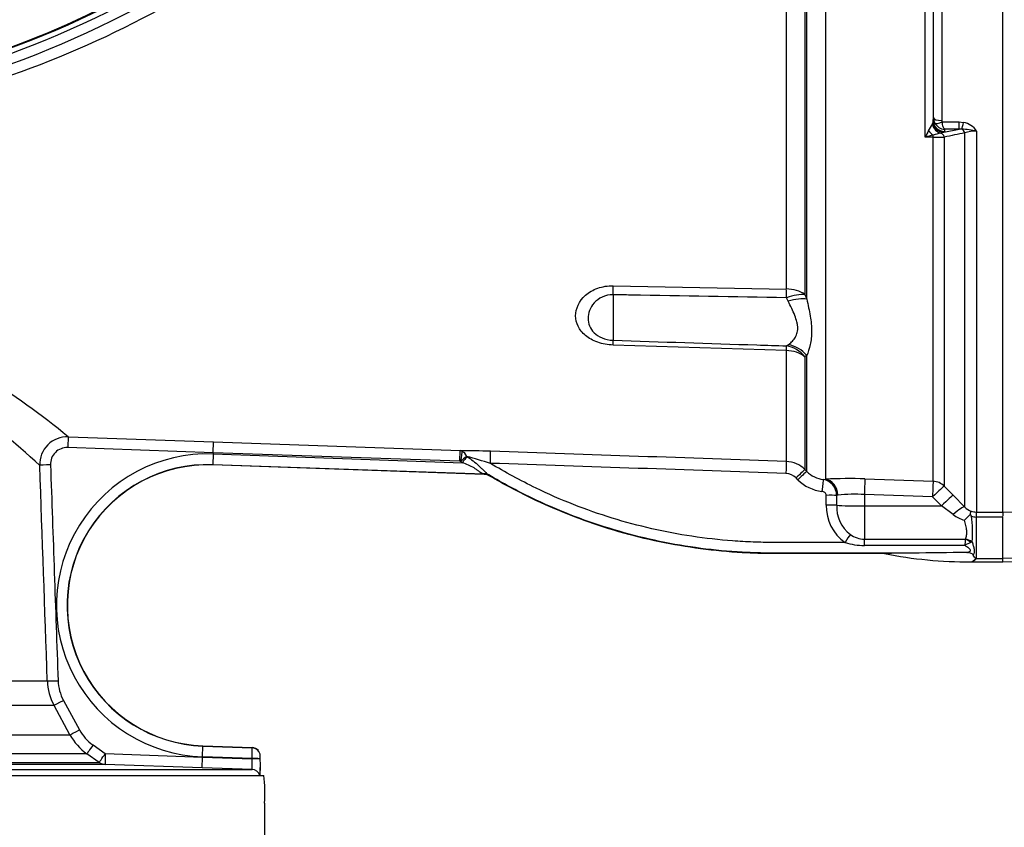
# Paper-space layout 'Sheet1' of a CAD drawing. Units: millimetres. Extents: x 0 to 4752, y 0 to 3360.
# Drawn here: x 1202 to 1380, y 2475 to 2621 of the extents above; entities that cross this region are included whole.
import ezdxf
from ezdxf.enums import TextEntityAlignment as Align

# ---------------------------------------------------------------- set-up
doc = ezdxf.new("R2010")
doc.units = ezdxf.units.MM
doc.header["$LTSCALE"] = 8
for name, color, linetype in [('Default', 7, 'Continuous'), ('tangent', 7, 'Continuous'), ('TSH-1', 7, 'Continuous'), ('visible', 7, 'Continuous')]:
    doc.layers.add(name, color=color, linetype=linetype)
doc.styles.add('SEACAD_Arial', font='arial.ttf')
doc.dimstyles.new('ISO-InstDr', dxfattribs={"dimtxt": 25.6, "dimasz": 35.84, "dimexe": 12.8, "dimexo": 12.8, "dimgap": 6.4, "dimtad": 1, "dimdec": 0, "dimzin": 0, "dimdsep": 46, "dimtxsty": 'SEACAD_Arial', "dimblk1": '_SE_FILLED', "dimblk2": '_SE_FILLED', "dimsah": 1, "dimcen": 12.8, "dimadec": 0, "dimazin": 0, "dimtfac": 0.5, "dimtofl": 0, "dimtmove": 0, "dimatfit": 3, "dimfxl": 1, "dimtzin": 0, "dimarcsym": 0})

# ---------------------------------------------------------------- blocks, each defined once
blk = doc.blocks.new('SE3')
at = {"layer": 'tangent', "color": 7, "linetype": 'Continuous'}
for p, q in [((1340.5, 2572.39), (1340.5, 2632.52)), ((1343.86, 2632.48), (1343.86, 2571.4)), ((1344.18, 2570.58), (1344.18, 2632.49)), ((1347.54, 2630.33), (1347.54, 2538.08)), ((1368.55, 2627.93), (1368.55, 2602.79)), ((1365.56, 2599.79), (1365.56, 2626.69)), ((1367.01, 2602.76), (1367.05, 2603.27)), ((1366.83, 2602.1), (1366.97, 2602.48)), ((1366.97, 2602.48), (1367.01, 2602.76)), ((1368.61, 2602.52), (1371.66, 2602.52)), ((1368.92, 2600.66), (1371.66, 2601.22)), ((1369.04, 2601.22), (1369.01, 2600.8)), ((1371.66, 2601.22), (1369.04, 2601.22)), ((1371.66, 2602.52), (1372.47, 2602.45)), ((1371.66, 2601.22), (1371.66, 2602.52)), ((1372.15, 2601.24), (1371.66, 2601.22)), ((1366.98, 2599.8), (1365.56, 2599.79)), ((1366.98, 2537.71), (1366.98, 2599.8)), ((1368.92, 2600.66), (1368.39, 2600.51)), ((1369.01, 2600.8), (1368.92, 2600.66)), ((1368.99, 2599.81), (1368.99, 2536.84)), ((1372.7, 2533.07), (1372.7, 2600.55)), ((1374.82, 2600.88), (1374.82, 2532.17)), ((1309.23, 2572.98), (1340.5, 2572.39)), ((1309.23, 2571.35), (1309.23, 2563.14)), ((1343.86, 2571.4), (1344.18, 2570.58)), ((1340.82, 2570.19), (1340.5, 2570.82)), ((1340.5, 2561.3), (1309.23, 2562.28)), ((1340.5, 2562.14), (1340.82, 2562.33)), ((1340.5, 2541.28), (1340.5, 2561.3)), ((1344.18, 2560.39), (1343.86, 2560.14)), ((1344.18, 2539.49), (1344.18, 2560.39)), ((1343.86, 2560.14), (1343.86, 2539.82)), ((1210.94, 2545.74), (1237.13, 2544.8)), ((1237.06, 2542.87), (1237.13, 2544.8)), ((1237.13, 2544.8), (1281.65, 2543.24)), ((1237.06, 2542.87), (1210.82, 2543.79)), ((1237.05, 2542.64), (1236.98, 2540.71)), ((1237.06, 2542.87), (1237.05, 2542.64)), ((1237.05, 2542.64), (1282.04, 2541.07)), ((1281.59, 2541.32), (1237.06, 2542.87)), ((1281.59, 2541.32), (1281.65, 2543.24)), ((1281.65, 2543.24), (1281.97, 2543.16)), ((1285.97, 2539), (1236.98, 2540.71)), ((1236.98, 2540.71), (1236.98, 2540.67)), ((1281.7, 2541.31), (1281.59, 2541.32)), ((1282.04, 2541.07), (1281.7, 2541.31)), ((1282.84, 2542.2), (1282.84, 2542.2)), ((1285.96, 2538.96), (1285.97, 2539)), ((1343.86, 2539.82), (1344.18, 2539.49)), ((1287.04, 2538.69), (1287.02, 2538.65)), ((1342.59, 2537.98), (1342.27, 2538.31)), ((1347.17, 2538.05), (1347.54, 2538.08)), ((1354.68, 2538.14), (1366.98, 2537.71)), ((1366.87, 2534.88), (1354.57, 2535.32)), ((1354.57, 2535.32), (1354.57, 2533.26)), ((1368.99, 2536.84), (1370.6, 2535.21)), ((1347.7, 2533.41), (1347.68, 2535.18)), ((1349.82, 2535.19), (1349.56, 2535.16)), ((1349.56, 2535.16), (1349.57, 2533.4)), ((1368.48, 2533.26), (1366.87, 2534.88)), ((1370.6, 2535.21), (1372.7, 2533.07)), ((1354.57, 2533.26), (1354.57, 2527.25)), ((1354.57, 2533.26), (1368.48, 2533.26)), ((1370.57, 2531.7), (1368.48, 2533.26)), ((1374.76, 2532.17), (1374.82, 2532.17)), ((1374.82, 2532.17), (1379.57, 2532.17)), ((1374.82, 2531.25), (1374.82, 2532.17)), ((1374.82, 2531.25), (1374.72, 2531.25)), ((1374.72, 2531.25), (1374.72, 2523.77)), ((1379.57, 2531.25), (1374.82, 2531.25)), ((1354.57, 2527.25), (1372.79, 2527.25)), ((1354.57, 2526.13), (1354.57, 2527.25)), ((1372.79, 2527.25), (1372.8, 2527.27)), ((1374.02, 2526.78), (1373.8, 2526.7)), ((1372.7, 2526.13), (1354.57, 2526.13)), ((1374.72, 2523.77), (1379.57, 2523.77)), ((1402.07, 2524.39), (1379.57, 2523.76)), ((1074.14, 2501.7), (1207.15, 2501.7)), ((1210.05, 2498.2), (1212.94, 2492.89)), ((1208.35, 2497.28), (1072.93, 2497.28)), ((1211.23, 2491.98), (1208.35, 2497.28)), ((1070.04, 2491.98), (1211.23, 2491.98)), ((1215.39, 2490.15), (1217.61, 2488.59)), ((1235.15, 2488.03), (1235.21, 2489.95)), ((1235.21, 2489.95), (1235.21, 2489.99)), ((1214.28, 2488.56), (1066.97, 2488.56)), ((1216.5, 2487.01), (1214.28, 2488.56)), ((1217.61, 2488.59), (1235.14, 2487.97)), ((1235.08, 2486.04), (1235.14, 2487.97)), ((1235.14, 2487.97), (1235.15, 2488.03)), ((1235.14, 2487.97), (1244.08, 2487.66)), ((1244.08, 2487.71), (1235.15, 2488.03)), ((1244.08, 2487.66), (1244.08, 2487.71)), ((1142.08, 2487.01), (1216.5, 2487.01)), ((1235.08, 2486.04), (1217.58, 2486.65)), ((1244.08, 2485.72), (1235.08, 2486.04))]:
    blk.add_line(p, q, dxfattribs=at)
for centre, radius, start, end in [((1140.57, 2778.09), 173.9, 276.8023, 303.0384), ((1140.57, 2778.09), 172.96, 277.256, 302.7664), ((1140.48, 2782.58), 181.85, 283.5585, 302.1024), ((1369.08, 2603.29), 2.03, 180.3508, 209.0008), ((1307.03, 2637.32), 69.41, 328.4084, 329.5011), ((1369.15, 2603.32), 2.11, 209.0201, 267.0785), ((1369.14, 2602.79), 0.584, 179.7881, 206.6707), ((1370.67, 2579.95), 21.34, 78.8063, 86.0341), ((1371.85, 2598.98), 3.52, 32.6629, 79.8272), ((1404.34, 2580.94), 43.12, 152.3337, 154.0762), ((1373.65, 2571.58), 29.35, 103.1708, 106.0036), ((1371.55, 2584.44), 16.37, 101.1173, 106.2588), ((1367.11, 2841.43), 241.63, 269.9678, 270.446), ((1695.47, 971.9), 1660.32, 101.20979, 101.34007), ((1374.7, 2594.69), 6.19, 88.9452, 108.9222), ((1105.54, 2415.96), 167.18, 50.919, 57.3853), ((1098.42, 2423.68), 158.71, 47.4372, 54.0708), ((1210.76, 2540.75), 4.99, 88.0037, 182.0016), ((1210.71, 2540.8), 3, 87.9251, 182.0969), ((1236.1, 2515.33), 27.32, 88, 268), ((1279.86, 2338.08), 205.17, 87.972, 89.5), ((1281.03, 2541.44), 1.96, 22.9304, 61.4944), ((-127.07, -39266.37), 41833.4, 87.989583, 88.062724), ((1236.1, 2515.33), 25.39, 88, 268), ((1287.76, 2534.79), 8.9, 123.5786, 132.8944), ((490.63, -147.02), 2803.48, 73.49531, 73.5859), ((252.2, -28437.76), 30995.99, 87.988029, 88.086667), ((1340.32, 2536.29), 5, 44.9483, 87.9901), ((-18523.78, 1824.84), 19742.53, 1.96475, 2.077624), ((1285.46, 2538), 1.13, 63.2387, 74.6586), ((1285.89, 2536.75), 2.25, 59.4574, 87.9822), ((1340.32, 2536.38), 2.74, 44.8359, 87.9676), ((1347.72, 2543), 4.98, 224.7457, 263.619), ((1347.72, 2543.09), 7.24, 224.844, 263.6468), ((1346.65, 2535.19), 2.91, 359.4737, 79.7409), ((1351.78, 2459.86), 78.34, 87.8803, 93.1018), ((1352.96, 2507.74), 27.63, 86.6455, 96.5277), ((1355.63, 2533.19), 7.93, 178.4106, 235.1686), ((1355.83, 2533.11), 6.26, 177.4093, 232.8132), ((1374.93, 2535.15), 3.05, 222.9164, 249.201), ((1374.84, 2535.92), 3.75, 254.6237, 268.8014), ((1374.45, 2536.96), 6.53, 233.6215, 253.7263), ((1355.87, 2528.58), 18.24, 354.3392, 9.0319), ((1374.96, 2534.17), 2.93, 248.5296, 265.44), ((1354.66, 2538.06), 11.93, 252.6186, 269.5965), ((1354.71, 2531.74), 4.49, 233.6558, 268.3031), ((1434.54, 2522.1), 61.97, 175.2365, 176.271), ((1376.17, 2520.75), 6.4, 111.7179, 122.7663), ((1373.59, 2524.55), 1.39, 277.2186, 321.8482), ((1373.89, 2525.46), 1.88, 291.9266, 296.1695), ((1371.27, 2525.39), 3.82, 333.6078, 334.9477), ((1217.13, 2502.05), 9.99, 181.9715, 208.5103), ((1217.09, 2502.02), 8.01, 182.0165, 208.5331), ((1219.98, 2496.72), 8.02, 208.5407, 235.0254), ((1220.01, 2496.75), 9.99, 208.5001, 235.0212), ((984.72, 2495.04), 259.46, 358.3809, 358.8069)]:
    blk.add_arc(centre, radius, start, end, dxfattribs=at)
for centre, major_axis, ratio, start_param, end_param in [((1368.55, 2603.28), (-1.5, 0), 0.329104, 0.017453, 1.570796), ((1368.6, 2602.43), (0.88, -1.8), 0.892664, 4.470644, 5.668536), ((1368.92, 2602.63), (1.33, -1.5), 0.966369, 4.082955, 5.541869), ((1369.01, 2602.77), (1.99, -0.17), 0.984695, 3.235817, 4.797881), ((1368.61, 2603.02), (-1.34, -0.68), 0.298597, 0.103102, 1.419107), ((1372.47, 2603.11), (-0.38, -1.96), 0.067146, 0.312206, 1.238518), ((1371.99, 2600.3), (-0.198, 0.98), 0.746659, 4.81742, 5.804394), ((1367.01, 2601.62), (1.15, -1.64), 0.540524, 4.736959, 5.340156), ((1366.94, 2599.43), (-0.007, 1), 0.040574, -1.18513, -0.749787), ((1368.29, 2599.55), (-0.2, 0.98), 0.750818, 4.82956, 5.878735), ((1309.05, 2569.6), (0.09, 5), 0.030286, -1.211573, -0.826661), ((1340.32, 2569.02), (5, 0), 0.675691, 0.785398, 1.53589), ((1340.32, 2569.02), (0.09, 5), 0.030165, -1.200552, -0.828726), ((1340.32, 2569.02), (4.64, 1.86), 0.326896, 0.584247, 1.403175), ((1340.65, 2568.17), (4.69, 1.73), 0.372822, 0.591313, 1.397381), ((1309.05, 2558.34), (0.16, 5), 0.016059, -0.660805, -0.275894), ((1340.32, 2557.35), (0.16, 5), 0.01618, -0.658739, -0.286913), ((1340.32, 2557.35), (-2.92, 4.06), 0.901203, 4.752878, 5.571806), ((1340.65, 2557.61), (3.41, -3.66), 0.898497, 1.494195, 2.300263), ((1340.32, 2557.35), (5, 0), 0.790538, 0.785398, 1.53589), ((1210.87, 2543.74), (0.07, 2), 0.024115, 0.057801, 1.545559), ((1281.7, 2541.24), (0.28, 1.98), 0.00368, 0.245138, 1.536084), ((1287.05, 2540.88), (0.08, 2.25), 0.017066, 4.74284, 6.218105), ((1207.77, 2540.64), (-2, -0.07), 0.024187, 4.737558, 6.232099), ((1282.04, 2540.99), (1.29, 1.84), 0.018988, 0.870076, 1.541505), ((1340.42, 2539.04), (0.08, 2.25), 0.001224, 0.068244, 1.535911), ((1285.69, 2536.92), (1.28, 1.85), 0.886728, 0.075564, 0.623839), ((1342.27, 2538.23), (1.59, 1.59), 0.024742, 0.047691, 1.546173), ((1342.59, 2537.91), (1.59, 1.59), 0.024742, 0.047455, 1.546173), ((1346.92, 2535.82), (0.25, 2.24), 0.003853, 0.064637, 1.536103), ((1347.44, 2535.09), (0.18, -2.99), 0.793503, 1.554059, 3.020466), ((1354.57, 2535.16), (0.11, 3), 0.00185, 0.107727, 1.518469), ((1366.87, 2534.73), (0.11, 3), 0.00185, 0.107057, 1.518469), ((1366.87, 2534.73), (3, 0), 0.994268, 0.785398, 1.53589), ((1366.87, 2534.73), (2.13, 2.11), 0.037243, 0.075727, 1.533992), ((1347.68, 2535.1), (2.25, 0.03), 0.034897, 0.579976, 1.570397), ((1368.48, 2533.1), (2.13, 2.11), 0.037235, 0.073989, 1.533985), ((1347.7, 2533.33), (2.25, 0.03), 0.034897, 0.584448, 1.570393), ((1354.57, 2533.57), (-6, 0), 0.052336, 0.584952, 1.570796), ((1370.57, 2530.96), (2.15, 2.09), 0.179618, 0.071514, 1.398339), ((1374.72, 2530.18), (0.04, 2), 0.012557, 0.096385, 1.006336), ((1351.09, 2526.6), (1.22, 1.89), 0.018893, 0.648161, 1.541444), ((1372.79, 2525.64), (1.58, -1.22), 0.729069, 1.493279, 2.084954), ((1372.8, 2525.67), (-1.9, 0.63), 0.785185, 4.293623, 4.966012), ((1374.69, 2524.36), (0.663, -0.448), 0.772709, 5.075518, 5.19422), ((1209.14, 2501.77), (-2, -0.07), 0.014612, 0.046088, 1.539094), ((1210.11, 2498.24), (-1.76, -0.95), 0.002933, 0.040371, 1.536013), ((1212.99, 2492.94), (-1.76, -0.95), 0.009387, 0.039224, 1.537175), ((1215.43, 2490.2), (-1.15, -1.64), 0.002718, 4.74719, 6.258329), ((1140.63, 2493.22), (103.5, -3.62), 0.034899, 0.010091, 0.021051), ((1217.65, 2488.65), (-1.15, -1.64), 0.000191, 0.024117, 1.53589), ((1217.65, 2488.65), (-0.07, -2), 0.018845, 4.741773, 6.281718), ((1244.07, 2487.66), (-1.5, 0), 0.034878, 3.137379, 4.711166), ((1244.07, 2487.6), (-1.5, 0), 0.034878, 3.137398, 4.711166), ((1217.65, 2488.65), (0, -2), 0.999116, 5.67232, 6.248279), ((1244.03, 2484.23), (0, 1.5), 0.999563, 5.016057, 6.248279)]:
    blk.add_ellipse(centre, major_axis=major_axis, ratio=ratio, start_param=start_param, end_param=end_param, dxfattribs=at)
for points, knots in [([(1239.71, 2636.5), (1231.11, 2630.48), (1221.95, 2625.24), (1202.84, 2616.5), (1192.88, 2613.01), (1172.5, 2607.89), (1162.07, 2606.26), (1141.1, 2604.93), (1130.56, 2605.21), (1120.12, 2606.46)], [0, 0, 0, 0, 0.25, 0.25, 0.5, 0.5, 0.75, 0.75, 1, 1, 1, 1]), ([(1369.04, 2601.22), (1369.02, 2601.23), (1369, 2601.25), (1368.96, 2601.31), (1368.94, 2601.34), (1368.87, 2601.45), (1368.83, 2601.55), (1368.76, 2601.77), (1368.72, 2601.9), (1368.66, 2602.2), (1368.64, 2602.35), (1368.61, 2602.52)], [0, 0, 0, 0, 0.125, 0.125, 0.25, 0.25, 0.5, 0.5, 0.75, 0.75, 1, 1, 1, 1]), ([(1309.23, 2562.28), (1308.25, 2562.31), (1307.31, 2562.49), (1305.6, 2563.09), (1304.86, 2563.51), (1303.67, 2564.5), (1303.22, 2565.06), (1302.62, 2566.28), (1302.47, 2566.91), (1302.47, 2568.86), (1303.07, 2570.21), (1304.86, 2571.79), (1305.61, 2572.23), (1307.31, 2572.84), (1308.26, 2573), (1309.23, 2572.98)], [0, 0, 0, 0, 0.125, 0.125, 0.25, 0.25, 0.375, 0.375, 0.5, 0.5, 0.75, 0.75, 0.875, 0.875, 1, 1, 1, 1]), ([(1309.23, 2571.35), (1308.52, 2571.37), (1307.84, 2571.21), (1306.67, 2570.68), (1306.19, 2570.3), (1305.05, 2569.04), (1304.72, 2568.05), (1304.72, 2566.16), (1305.06, 2565.25), (1306.17, 2564.14), (1306.65, 2563.81), (1307.83, 2563.32), (1308.52, 2563.17), (1309.23, 2563.14)], [0, 0, 0, 0, 0.125, 0.125, 0.25, 0.25, 0.5, 0.5, 0.75, 0.75, 0.875, 0.875, 1, 1, 1, 1]), ([(1340.5, 2570.82), (1331.14, 2570.98), (1321.79, 2571.14), (1312.43, 2571.3), (1311.36, 2571.32), (1310.29, 2571.34), (1309.23, 2571.35)], [0, 0, 0, 0, 0.897458, 0.897458, 0.897458, 1, 1, 1, 1]), ([(1340.82, 2562.33), (1341.04, 2562.48), (1341.25, 2562.65), (1341.65, 2563.05), (1341.84, 2563.26), (1342.17, 2563.76), (1342.31, 2564.04), (1342.5, 2564.64), (1342.55, 2564.97), (1342.55, 2565.5), (1342.54, 2565.69), (1342.49, 2566.06), (1342.45, 2566.26), (1342.31, 2566.84), (1342.17, 2567.23), (1341.85, 2568.05), (1341.66, 2568.47), (1341.25, 2569.32), (1341.04, 2569.75), (1340.82, 2570.19)], [0, 0, 0, 0, 0.125, 0.125, 0.25, 0.25, 0.375, 0.375, 0.5, 0.5, 0.5625, 0.5625, 0.625, 0.625, 0.75, 0.75, 0.875, 0.875, 1, 1, 1, 1]), ([(1344.18, 2570.58), (1344.3, 2570.05), (1344.41, 2569.53), (1344.62, 2568.51), (1344.71, 2568.01), (1344.87, 2567.04), (1344.94, 2566.57), (1345.02, 2565.64), (1345.05, 2565.19), (1345.05, 2564.33), (1345.02, 2563.91), (1344.94, 2563.11), (1344.87, 2562.73), (1344.63, 2561.63), (1344.41, 2560.97), (1344.18, 2560.39)], [0, 0, 0, 0, 0.125, 0.125, 0.25, 0.25, 0.375, 0.375, 0.5, 0.5, 0.625, 0.625, 0.75, 0.75, 1, 1, 1, 1]), ([(1309.23, 2563.14), (1317.88, 2562.87), (1326.53, 2562.59), (1335.18, 2562.31), (1336.95, 2562.25), (1338.72, 2562.2), (1340.5, 2562.14)], [0, 0, 0, 0, 0.830014, 0.830014, 0.830014, 1, 1, 1, 1]), ([(1207.72, 2540.69), (1207.95, 2534.2), (1208.17, 2527.71), (1208.51, 2517.97), (1208.62, 2514.72), (1208.85, 2508.23), (1208.97, 2504.99), (1209.08, 2501.74)], [0, 0, 0, 0, 0.5, 0.5, 0.75, 0.75, 1, 1, 1, 1]), ([(1285.76, 2539.08), (1285.63, 2539.12), (1285.51, 2539.18), (1285.26, 2539.33), (1285.14, 2539.42), (1284.87, 2539.61), (1284.74, 2539.71), (1284.45, 2539.92), (1284.3, 2540.02), (1283.82, 2540.32), (1283.48, 2540.49), (1282.77, 2540.8), (1282.41, 2540.94), (1282.04, 2541.07)], [0, 0, 0, 0, 0.125, 0.125, 0.25, 0.25, 0.375, 0.375, 0.5, 0.5, 0.75, 0.75, 1, 1, 1, 1]), ([(1282.84, 2542.2), (1283.23, 2541.94), (1283.6, 2541.67), (1284.34, 2541.1), (1284.69, 2540.81), (1285.19, 2540.35), (1285.36, 2540.2), (1285.67, 2539.89), (1285.82, 2539.74), (1286.12, 2539.44), (1286.27, 2539.3), (1286.55, 2539.05), (1286.69, 2538.94), (1286.83, 2538.85)], [0, 0, 0, 0, 0.25, 0.25, 0.5, 0.5, 0.625, 0.625, 0.75, 0.75, 0.875, 0.875, 1, 1, 1, 1]), ([(1351.09, 2526.68), (1349.82, 2526.68), (1348.55, 2526.68), (1345.77, 2526.68), (1344.25, 2526.68), (1341.98, 2526.68), (1341.22, 2526.68), (1340.08, 2526.68), (1339.7, 2526.68), (1339.13, 2526.68), (1338.94, 2526.68), (1338.66, 2526.68), (1338.56, 2526.68), (1338.42, 2526.68), (1338.37, 2526.68), (1338.3, 2526.68), (1338.28, 2526.68), (1338.23, 2526.68), (1338.21, 2526.68), (1338.17, 2526.68), (1338.15, 2526.68), (1338.11, 2526.68), (1338.09, 2526.68), (1338.03, 2526.68), (1337.99, 2526.68), (1337.88, 2526.68), (1337.8, 2526.68), (1337.57, 2526.68), (1337.41, 2526.68), (1336.95, 2526.69), (1336.65, 2526.69), (1335.72, 2526.71), (1335.11, 2526.72), (1333.26, 2526.79), (1332.03, 2526.86), (1328.35, 2527.14), (1325.9, 2527.42), (1318.59, 2528.52), (1313.77, 2529.62), (1304.36, 2532.53), (1299.76, 2534.34), (1292.51, 2537.84), (1289.76, 2539.33), (1287.09, 2540.95)], [0, 0, 0, 0, 0.056303, 0.056303, 0.123477, 0.123477, 0.157065, 0.157065, 0.173858, 0.173858, 0.182255, 0.182255, 0.186454, 0.186454, 0.188553, 0.188553, 0.189602, 0.189602, 0.190652, 0.190652, 0.191522, 0.191522, 0.192392, 0.192392, 0.194132, 0.194132, 0.197611, 0.197611, 0.20457, 0.20457, 0.218488, 0.218488, 0.246325, 0.246325, 0.301998, 0.301998, 0.413343, 0.413343, 0.636034, 0.636034, 0.858725, 0.858725, 1, 1, 1, 1]), ([(1286.83, 2538.85), (1286.9, 2538.8), (1286.95, 2538.77), (1287.02, 2538.71), (1287.04, 2538.69), (1287.04, 2538.69)], [0, 0, 0, 0, 0.5, 0.5, 1, 1, 1, 1]), ([(1363.23, 2524.75), (1360.94, 2524.75), (1358.66, 2524.75), (1353.35, 2524.75), (1350.31, 2524.75), (1345.77, 2524.75), (1344.25, 2524.75), (1341.98, 2524.75), (1341.22, 2524.75), (1340.08, 2524.75), (1339.7, 2524.75), (1339.13, 2524.75), (1338.94, 2524.75), (1338.66, 2524.75), (1338.56, 2524.75), (1338.42, 2524.75), (1338.37, 2524.75), (1338.3, 2524.75), (1338.28, 2524.75), (1338.23, 2524.75), (1338.21, 2524.75), (1338.17, 2524.75), (1338.15, 2524.75), (1338.11, 2524.75), (1338.09, 2524.75), (1338.03, 2524.75), (1337.99, 2524.75), (1337.87, 2524.75), (1337.79, 2524.75), (1337.56, 2524.75), (1337.4, 2524.75), (1336.93, 2524.76), (1336.62, 2524.76), (1335.67, 2524.78), (1335.05, 2524.8), (1333.16, 2524.87), (1331.91, 2524.94), (1328.15, 2525.22), (1325.66, 2525.5), (1318.21, 2526.63), (1313.3, 2527.75), (1303.7, 2530.71), (1299.01, 2532.56), (1291.88, 2536), (1289.32, 2537.37), (1286.83, 2538.85)], [0, 0, 0, 0, 0.086705, 0.086705, 0.201898, 0.201898, 0.259495, 0.259495, 0.288293, 0.288293, 0.302692, 0.302692, 0.309892, 0.309892, 0.313491, 0.313491, 0.315291, 0.315291, 0.316191, 0.316191, 0.317091, 0.317091, 0.317837, 0.317837, 0.318583, 0.318583, 0.320075, 0.320075, 0.323058, 0.323058, 0.329025, 0.329025, 0.340958, 0.340958, 0.364826, 0.364826, 0.41256, 0.41256, 0.508029, 0.508029, 0.698966, 0.698966, 0.889904, 0.889904, 1, 1, 1, 1]), ([(1347.68, 2535.18), (1347.67, 2535.27), (1347.65, 2535.37), (1347.57, 2535.54), (1347.51, 2535.61), (1347.3, 2535.8), (1347.11, 2535.87), (1346.92, 2535.9)], [0, 0, 0, 0, 0.25, 0.25, 0.5, 0.5, 1, 1, 1, 1]), ([(1372.8, 2527.27), (1372.84, 2527.38), (1372.88, 2527.49), (1372.96, 2527.73), (1372.99, 2527.85), (1373.05, 2528.24), (1373.06, 2528.52), (1373.03, 2528.95), (1373.01, 2529.11), (1372.96, 2529.41), (1372.93, 2529.57), (1372.82, 2530.04), (1372.72, 2530.36), (1372.62, 2530.69)], [0, 0, 0, 0, 0.125, 0.125, 0.25, 0.25, 0.5, 0.5, 0.625, 0.625, 0.75, 0.75, 1, 1, 1, 1]), ([(1374.02, 2526.78), (1374.09, 2526.54), (1374.16, 2526.32), (1374.28, 2525.88), (1374.34, 2525.67), (1374.4, 2525.27), (1374.4, 2525.08), (1374.34, 2524.72), (1374.28, 2524.55), (1374.22, 2524.4)], [0, 0, 0, 0, 0.25, 0.25, 0.5, 0.5, 0.75, 0.75, 1, 1, 1, 1]), ([(1373.06, 2524.85), (1373.23, 2524.89), (1373.4, 2524.94), (1373.63, 2525.07), (1373.7, 2525.11), (1373.76, 2525.24), (1373.73, 2525.32), (1373.57, 2525.53), (1373.39, 2525.65), (1373.05, 2525.89), (1372.88, 2526.01), (1372.7, 2526.13)], [0, 0, 0, 0, 0.25, 0.25, 0.375, 0.375, 0.5, 0.5, 0.75, 0.75, 1, 1, 1, 1]), ([(1244.08, 2485.72), (1244.09, 2485.72), (1244.09, 2485.74), (1244.1, 2485.79), (1244.11, 2485.82), (1244.11, 2485.92), (1244.11, 2485.98), (1244.11, 2486.12), (1244.11, 2486.2), (1244.11, 2486.37), (1244.11, 2486.47), (1244.1, 2486.68), (1244.1, 2486.79), (1244.09, 2487.14), (1244.08, 2487.4), (1244.08, 2487.66)], [0, 0, 0, 0, 0.125, 0.125, 0.25, 0.25, 0.375, 0.375, 0.5, 0.5, 0.625, 0.625, 0.75, 0.75, 1, 1, 1, 1])]:
    blk.add_open_spline(points, degree=3, knots=knots, dxfattribs=at)
at = {"layer": 'visible', "color": 7, "linetype": 'Continuous'}
for p, q in [((1367.01, 2626.53), (1367.01, 2602.76)), ((1367.05, 2603.27), (1367.05, 2626.66)), ((1379.57, 2532.12), (1379.57, 2627.32)), ((1285.96, 2538.96), (1236.98, 2540.67)), ((1392.07, 2532.47), (1379.57, 2532.06)), ((1379.57, 2532.12), (1379.57, 2531.44)), ((1379.57, 2523.76), (1379.57, 2531.25)), ((1373.75, 2523.17), (1373.77, 2523.17)), ((1373.77, 2523.17), (1379.57, 2523.17)), ((1379.57, 2523.16), (1402.07, 2523.94)), ((1379.57, 2523.16), (1379.57, 2523.76)), ((1235.21, 2489.99), (1244.11, 2489.68)), ((1235.21, 2489.95), (1244.12, 2489.64)), ((1244.11, 2489.68), (1244.11, 2489.68)), ((1245.57, 2487.6), (1245.57, 2487.66)), ((1217.58, 2486.65), (1142.1, 2486.65)), ((1143.02, 2485.72), (1244.08, 2485.72)), ((1245.57, 2484.67), (1245.57, 2486.1)), ((1145.27, 2484.67), (1246.21, 2484.67)), ((1246.33, 2479.67), (1246.33, 2462.67))]:
    blk.add_line(p, q, dxfattribs=at)
for centre, radius, start, end in [((1140.57, 2778.09), 175.68, 276.8011, 303.0384), ((1236.1, 2515.33), 25.35, 88, 268), ((1402.66, 2500.93), 42.29, 133.1993, 135.2656), ((1369.05, 2528.96), 5.44, 27.1089, 30.8967), ((1362.01, 2432.45), 92.3, 89.2458, 92.3703), ((1373.57, 2602.62), 79.45, 258.8443, 270.1406), ((1376.46, 1703.2), 821.66, 90.23744, 90.92301), ((1373.52, 2524.47), 1.32, 280.1895, 325.09), ((1208.49, 2486.36), 37.1, 357.8696, 1.9241), ((1220.77, 2481.57), 25.63, 355.7562, 6.9537)]:
    blk.add_arc(centre, radius, start, end, dxfattribs=at)
for centre, major_axis, ratio, start_param, end_param in [((1244.05, 2488.18), (-1.3, 0.76), 0.999215, 4.348751, 5.20584), ((1244.07, 2488.14), (-1.45, -0.37), 0.99934, 3.142053, 4.431141)]:
    blk.add_ellipse(centre, major_axis=major_axis, ratio=ratio, start_param=start_param, end_param=end_param, dxfattribs=at)
for points, knots in [([(1287.02, 2538.65), (1286.86, 2538.75), (1286.69, 2538.82), (1286.33, 2538.92), (1286.15, 2538.95), (1285.96, 2538.96)], [0, 0, 0, 0, 0.5, 0.5, 1, 1, 1, 1]), ([(1358.2, 2524.68), (1357.6, 2524.68), (1356.99, 2524.68), (1353.35, 2524.68), (1350.31, 2524.68), (1345.77, 2524.68), (1344.25, 2524.68), (1341.98, 2524.68), (1341.22, 2524.68), (1340.08, 2524.68), (1339.7, 2524.68), (1339.13, 2524.68), (1338.94, 2524.68), (1338.66, 2524.68), (1338.56, 2524.68), (1338.42, 2524.68), (1338.37, 2524.68), (1338.3, 2524.68), (1338.28, 2524.68), (1338.23, 2524.68), (1338.21, 2524.68), (1338.17, 2524.68), (1338.15, 2524.68), (1338.11, 2524.68), (1338.09, 2524.68), (1338.03, 2524.68), (1337.99, 2524.68), (1337.87, 2524.68), (1337.79, 2524.68), (1337.56, 2524.68), (1337.4, 2524.68), (1336.93, 2524.68), (1336.61, 2524.69), (1335.67, 2524.7), (1335.04, 2524.72), (1333.16, 2524.79), (1331.91, 2524.86), (1328.15, 2525.15), (1325.65, 2525.43), (1318.19, 2526.55), (1313.28, 2527.68), (1303.67, 2530.64), (1298.98, 2532.49), (1291.92, 2535.89), (1289.44, 2537.22), (1287.02, 2538.65)], [0, 0, 0, 0, 0.024756, 0.024756, 0.148215, 0.148215, 0.209945, 0.209945, 0.24081, 0.24081, 0.256242, 0.256242, 0.263958, 0.263958, 0.267816, 0.267816, 0.269745, 0.269745, 0.27071, 0.27071, 0.271674, 0.271674, 0.272474, 0.272474, 0.273273, 0.273273, 0.274872, 0.274872, 0.278069, 0.278069, 0.284464, 0.284464, 0.297254, 0.297254, 0.322834, 0.322834, 0.373994, 0.373994, 0.476314, 0.476314, 0.680954, 0.680954, 0.885593, 0.885593, 1, 1, 1, 1]), ([(1373.71, 2531.75), (1373.73, 2531.91), (1373.75, 2532.04), (1373.79, 2532.18), (1373.8, 2532.22), (1373.82, 2532.27), (1373.83, 2532.29), (1373.84, 2532.3)], [0, 0, 0, 0, 0.5, 0.5, 0.75, 0.75, 1, 1, 1, 1]), ([(1374.22, 2524.4), (1374.17, 2524.48), (1374.1, 2524.55), (1373.92, 2524.67), (1373.82, 2524.72), (1373.51, 2524.83), (1373.28, 2524.85), (1373.06, 2524.85)], [0, 0, 0, 0, 0.25, 0.25, 0.5, 0.5, 1, 1, 1, 1]), ([(1374.6, 2523.72), (1374.61, 2523.74), (1374.61, 2523.77), (1374.61, 2523.82), (1374.6, 2523.85), (1374.55, 2523.93), (1374.51, 2523.99), (1374.39, 2524.15), (1374.3, 2524.27), (1374.22, 2524.4)], [0, 0, 0, 0, 0.125, 0.125, 0.25, 0.25, 0.5, 0.5, 1, 1, 1, 1]), ([(1245.57, 2487.66), (1245.57, 2487.67), (1245.57, 2487.74), (1245.57, 2487.88), (1245.57, 2488.04), (1245.57, 2488.13), (1245.57, 2488.19), (1245.57, 2488.26), (1245.55, 2488.4), (1245.52, 2488.5), (1245.5, 2488.57)], [0, 0, 0, 0, 0.020172, 0.196538, 0.375755, 0.572313, 0.634522, 0.68652, 0.801472, 1, 1, 1, 1])]:
    blk.add_open_spline(points, degree=3, knots=knots, dxfattribs=at)
blk = doc.blocks.new('DMBLK6644')
at = {"layer": 'Default', "linetype": 'Continuous'}
for points in [[(2014.77, 2764.51), (2002.82, 2764.51), (2008.8, 2728.67)], [(2014.77, 2601.83), (2008.8, 2637.67), (2002.82, 2601.83)]]:
    blk.add_hatch(color=7, dxfattribs=at).paths.add_polyline_path(points)
at = {"layer": 'Default', "color": 7, "linetype": 'Continuous'}
for p, q in [((2008.8, 2800.35), (2008.8, 2728.67)), ((1204.57, 2728.67), (2021.6, 2728.67)), ((1672.59, 2637.67), (2021.6, 2637.67)), ((2008.8, 2637.67), (2008.8, 2474.21))]:
    blk.add_line(p, q, dxfattribs=at)
at = {"layer": 'Default', "color": 7, "linetype": 'Continuous', "style": 'SEACAD_Arial'}
for s, p in [(')', (1976.8, 2603.37)), ('3.58"', (1976.8, 2507.65)), ('91', (1946.08, 2507.65)), ('(', (1976.8, 2483.17))]:
    blk.add_text(s, height=25.6, rotation=90, dxfattribs=at).set_placement(p, align=Align.TOP_LEFT)
blk = doc.blocks.new('_SE_FILLED')
at = {"color": 0}
blk.add_line((0, 0), (-1, 0), dxfattribs=at)
blk.add_solid([(0, 0), (-1, -0.1665), (-1, 0.1665), (0, 0)], dxfattribs=at)

psp = doc.layouts.new('Sheet1')

# ---------------------------------------------------------------- block references
at = {"layer": 'TSH-1'}
psp.add_blockref('SE3', (0, 0), dxfattribs=at)

# ---------------------------------------------------------------- dimensions: what is measured, and where the dimension line sits
at = {"layer": 'Default', "color": 7, "linetype": 'Continuous'}
dim = psp.add_linear_dim(base=(2008.8, 2637.67), p1=(1140.57, 2728.67), p2=(1659.79, 2637.67), angle=90, text='\\A1;<>', dimstyle='ISO-InstDr', override={"dimpost": '\\X'}, dxfattribs=at)
dim.commit()
dim.dimension.update_dxf_attribs({"geometry": 'DMBLK6644', "text_midpoint": (2008.8, 2624.02), "dimtype": 160})

doc.saveas('drawing.dxf')
